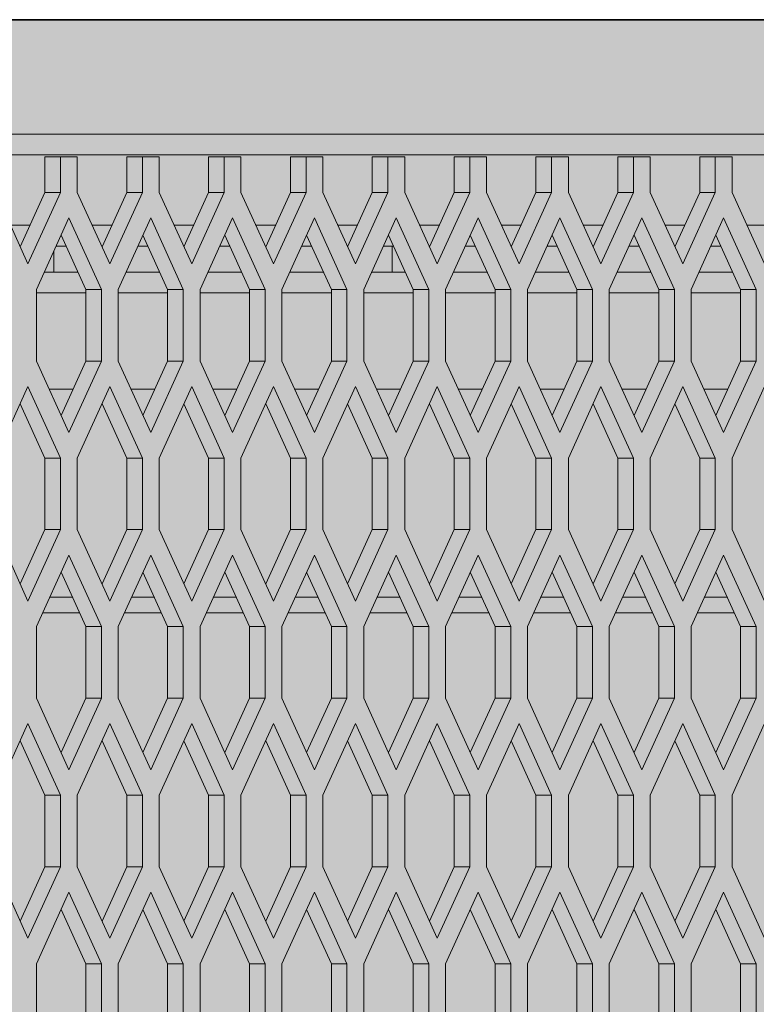
# Model space of a CAD drawing. Units: millimetres. Extents: x 0 to 30489, y -7 to 21000.
# Drawn here: x 7939 to 8222, y 6425 to 6804 of the extents above; entities that cross this region are included whole.
import ezdxf

# ---------------------------------------------------------------- set-up
doc = ezdxf.new("R2010")
doc.units = ezdxf.units.MM
doc.linetypes.add('K5LT_BASIC', pattern=[0])
doc.linetypes.add('K5LT_THIN', pattern=[0])
for name, color, linetype, true_color in [('FOR', 7, 'Continuous', 0xffffff), ('G', 3, 'Continuous', 0x00ff00), ('R', 1, 'Continuous', 0xff0000)]:
    doc.layers.add(name, color=color, linetype=linetype, true_color=true_color)

msp = doc.modelspace()

# ---------------------------------------------------------------- hatches: boundary and pattern name
at = {"layer": 'FOR', "true_color": 0xffffff}
msp.add_hatch(color=7, dxfattribs=at).paths.add_polyline_path([(8465.64, 4513.8), (8465.64, 6803.8), (7351.31, 6803.8), (7351.31, 6750.8), (7351.31, 6694.8), (7408.85, 6694.8), (7408.85, 6529.8), (7518.64, 6529.8), (7518.64, 6039.8), (7407.64, 6039.8), (7407.64, 5874.8), (7352.64, 5874.8), (7352.64, 5213.8), (6692.64, 5213.8), (6692.64, 5105.8), (6906.64, 5105.8), (6906.64, 4513.8)])

# ---------------------------------------------------------------- linework, layer by layer
at = {"layer": 'G', "color": 5, "linetype": 'K5LT_BASIC', "lineweight": 35, "true_color": 0x0000ff}
msp.add_line((7351.31, 6803.8), (8465.64, 6803.8), dxfattribs=at)
at = {"layer": 'R', "color": 7, "linetype": 'K5LT_THIN', "lineweight": 18}
for p, q in [((8464.19, 6803.8), (7352.64, 6803.8)), ((7352.64, 6759.8), (8412.19, 6759.8)), ((8412.19, 6751.8), (7352.64, 6751.8)), ((7954.42, 6751.14), (7948.42, 6751.14)), ((7948.42, 6737.39), (7948.42, 6751.14)), ((7960.87, 6751.14), (7954.42, 6751.14)), ((7954.42, 6737.39), (7954.42, 6751.14)), ((7960.87, 6751.14), (7960.87, 6737.39)), ((7985.87, 6751.14), (7979.87, 6751.14)), ((7979.87, 6737.39), (7979.87, 6751.14)), ((7992.32, 6751.14), (7985.87, 6751.14)), ((7985.87, 6737.39), (7985.87, 6751.14)), ((7992.32, 6751.14), (7992.32, 6737.39)), ((8017.32, 6751.14), (8011.32, 6751.14)), ((8011.32, 6737.39), (8011.32, 6751.14)), ((8023.77, 6751.14), (8017.32, 6751.14)), ((8017.32, 6737.39), (8017.32, 6751.14)), ((8023.77, 6751.14), (8023.77, 6737.39)), ((8042.77, 6737.39), (8042.77, 6751.14)), ((8048.77, 6751.14), (8042.77, 6751.14)), ((8055.21, 6751.14), (8048.77, 6751.14)), ((8048.77, 6737.39), (8048.77, 6751.14)), ((8055.21, 6751.14), (8055.21, 6737.39)), ((8074.21, 6737.39), (8074.21, 6751.14)), ((8080.21, 6751.14), (8074.21, 6751.14)), ((8086.66, 6751.14), (8080.21, 6751.14)), ((8080.21, 6737.39), (8080.21, 6751.14)), ((8086.66, 6751.14), (8086.66, 6737.39)), ((8105.66, 6737.39), (8105.66, 6751.14)), ((8111.66, 6751.14), (8105.66, 6751.14)), ((8111.66, 6737.39), (8111.66, 6751.14)), ((8118.11, 6751.14), (8111.66, 6751.14)), ((8118.11, 6751.14), (8118.11, 6737.39)), ((8137.11, 6737.39), (8137.11, 6751.14)), ((8143.11, 6751.14), (8137.11, 6751.14)), ((8143.11, 6737.39), (8143.11, 6751.14)), ((8149.56, 6751.14), (8143.11, 6751.14)), ((8149.56, 6751.14), (8149.56, 6737.39)), ((8174.56, 6751.14), (8168.56, 6751.14)), ((8168.56, 6737.39), (8168.56, 6751.14)), ((8181.01, 6751.14), (8174.56, 6751.14)), ((8174.56, 6737.39), (8174.56, 6751.14)), ((8181.01, 6751.14), (8181.01, 6737.39)), ((8200.01, 6737.39), (8200.01, 6751.14)), ((8206.01, 6751.14), (8200.01, 6751.14)), ((8206.01, 6737.39), (8206.01, 6751.14)), ((8212.45, 6751.14), (8206.01, 6751.14)), ((8212.45, 6751.14), (8212.45, 6737.39)), ((7929.42, 6737.39), (7941.92, 6709.89)), ((7938.92, 6716.49), (7948.42, 6737.39)), ((7941.92, 6709.89), (7954.42, 6737.39)), ((7954.42, 6737.39), (7948.42, 6737.39)), ((7960.87, 6737.39), (7973.37, 6709.89)), ((7970.37, 6716.49), (7979.87, 6737.39)), ((7973.37, 6709.89), (7985.87, 6737.39)), ((7985.87, 6737.39), (7979.87, 6737.39)), ((7992.32, 6737.39), (8004.82, 6709.89)), ((8001.82, 6716.49), (8011.32, 6737.39)), ((8004.82, 6709.89), (8017.32, 6737.39)), ((8017.32, 6737.39), (8011.32, 6737.39)), ((8023.77, 6737.39), (8036.27, 6709.89)), ((8033.27, 6716.49), (8042.77, 6737.39)), ((8036.27, 6709.89), (8048.77, 6737.39)), ((8048.77, 6737.39), (8042.77, 6737.39)), ((8055.21, 6737.39), (8067.71, 6709.89)), ((8064.71, 6716.49), (8074.21, 6737.39)), ((8067.71, 6709.89), (8080.21, 6737.39)), ((8080.21, 6737.39), (8074.21, 6737.39)), ((8086.66, 6737.39), (8099.16, 6709.89)), ((8096.16, 6716.49), (8105.66, 6737.39)), ((8099.16, 6709.89), (8111.66, 6737.39)), ((8111.66, 6737.39), (8105.66, 6737.39)), ((8118.11, 6737.39), (8130.61, 6709.89)), ((8127.61, 6716.49), (8137.11, 6737.39)), ((8130.61, 6709.89), (8143.11, 6737.39)), ((8143.11, 6737.39), (8137.11, 6737.39)), ((8149.56, 6737.39), (8162.06, 6709.89)), ((8159.06, 6716.49), (8168.56, 6737.39)), ((8162.06, 6709.89), (8174.56, 6737.39)), ((8174.56, 6737.39), (8168.56, 6737.39)), ((8181.01, 6737.39), (8193.51, 6709.89)), ((8190.51, 6716.49), (8200.01, 6737.39)), ((8193.51, 6709.89), (8206.01, 6737.39)), ((8206.01, 6737.39), (8200.01, 6737.39)), ((8212.45, 6737.39), (8224.95, 6709.89)), ((7957.65, 6727.59), (7945.15, 6700.09)), ((7970.15, 6700.09), (7957.65, 6727.59)), ((7989.09, 6727.59), (7976.59, 6700.09)), ((8001.59, 6700.09), (7989.09, 6727.59)), ((8020.54, 6727.59), (8008.04, 6700.09)), ((8033.04, 6700.09), (8020.54, 6727.59)), ((8051.99, 6727.59), (8039.49, 6700.09)), ((8064.49, 6700.09), (8051.99, 6727.59)), ((8083.44, 6727.59), (8070.94, 6700.09)), ((8095.94, 6700.09), (8083.44, 6727.59)), ((8114.89, 6727.59), (8102.39, 6700.09)), ((8127.39, 6700.09), (8114.89, 6727.59)), ((8146.33, 6727.59), (8133.83, 6700.09)), ((8158.83, 6700.09), (8146.33, 6727.59)), ((8177.78, 6727.59), (8165.28, 6700.09)), ((8190.28, 6700.09), (8177.78, 6727.59)), ((8209.23, 6727.59), (8196.73, 6700.09)), ((8221.73, 6700.09), (8209.23, 6727.59)), ((7942.7, 6724.8), (7935.14, 6724.8)), ((7974.15, 6724.8), (7966.59, 6724.8)), ((8005.6, 6724.8), (7998.04, 6724.8)), ((8037.05, 6724.8), (8029.49, 6724.8)), ((8068.49, 6724.8), (8060.93, 6724.8)), ((8099.94, 6724.8), (8092.38, 6724.8)), ((8131.39, 6724.8), (8123.83, 6724.8)), ((8162.84, 6724.8), (8155.28, 6724.8)), ((8194.29, 6724.8), (8186.73, 6724.8)), ((8225.73, 6724.8), (8218.17, 6724.8)), ((7964.15, 6700.09), (7954.65, 6720.99)), ((7995.59, 6700.09), (7986.09, 6720.99)), ((8027.04, 6700.09), (8017.54, 6720.99)), ((8058.49, 6700.09), (8048.99, 6720.99)), ((8089.94, 6700.09), (8080.44, 6720.99)), ((8121.39, 6700.09), (8111.89, 6720.99)), ((8152.83, 6700.09), (8143.33, 6720.99)), ((8184.28, 6700.09), (8174.78, 6720.99)), ((8215.73, 6700.09), (8206.23, 6720.99)), ((7938.78, 6716.8), (7939.07, 6716.8)), ((7951.84, 6706.8), (7951.84, 6714.81)), ((7956.55, 6716.8), (7952.74, 6716.8)), ((7952.74, 6716.8), (7956.55, 6716.8)), ((7970.51, 6716.8), (7970.23, 6716.8)), ((7970.23, 6716.8), (7970.51, 6716.8)), ((7988, 6716.8), (7984.19, 6716.8)), ((7984.19, 6716.8), (7988, 6716.8)), ((8001.96, 6716.8), (8001.67, 6716.8)), ((8001.67, 6716.8), (8001.96, 6716.8)), ((8019.44, 6716.8), (8015.64, 6716.8)), ((8015.64, 6716.8), (8019.44, 6716.8)), ((8033.41, 6716.8), (8033.12, 6716.8)), ((8033.12, 6716.8), (8033.41, 6716.8)), ((8050.89, 6716.8), (8047.09, 6716.8)), ((8047.09, 6716.8), (8050.89, 6716.8)), ((8064.86, 6716.8), (8064.57, 6716.8)), ((8064.57, 6716.8), (8064.86, 6716.8)), ((8081.84, 6716.8), (8078.54, 6716.8)), ((8078.54, 6716.8), (8082.34, 6716.8)), ((8081.84, 6706.8), (8081.84, 6716.8)), ((8082.34, 6716.8), (8081.84, 6716.8)), ((8096.02, 6716.8), (8096.31, 6716.8)), ((8109.98, 6716.8), (8113.79, 6716.8)), ((8127.47, 6716.8), (8127.75, 6716.8)), ((8141.43, 6716.8), (8145.24, 6716.8)), ((8158.91, 6716.8), (8159.2, 6716.8)), ((8172.88, 6716.8), (8176.68, 6716.8)), ((8190.36, 6716.8), (8190.65, 6716.8)), ((8204.33, 6716.8), (8208.13, 6716.8)), ((7948.2, 6706.8), (7951.84, 6706.8)), ((7961.09, 6706.8), (7948.2, 6706.8)), ((7961.09, 6706.8), (7951.84, 6706.8)), ((7992.54, 6706.8), (7979.65, 6706.8)), ((7992.54, 6706.8), (7979.65, 6706.8)), ((8023.99, 6706.8), (8011.1, 6706.8)), ((8023.99, 6706.8), (8011.1, 6706.8)), ((8055.44, 6706.8), (8042.54, 6706.8)), ((8055.44, 6706.8), (8042.54, 6706.8)), ((8081.84, 6706.8), (8073.99, 6706.8)), ((8086.89, 6706.8), (8073.99, 6706.8)), ((8081.84, 6706.8), (8086.89, 6706.8)), ((8118.33, 6706.8), (8105.44, 6706.8)), ((8149.78, 6706.8), (8136.89, 6706.8)), ((8181.23, 6706.8), (8168.33, 6706.8)), ((8212.68, 6706.8), (8199.78, 6706.8)), ((7945.15, 6700.09), (7945.15, 6672.59)), ((7970.15, 6700.09), (7964.15, 6700.09)), ((7964.15, 6672.59), (7964.15, 6700.09)), ((7970.15, 6672.59), (7970.15, 6700.09)), ((7976.59, 6700.09), (7976.59, 6672.59)), ((8001.59, 6700.09), (7995.59, 6700.09)), ((7995.59, 6672.59), (7995.59, 6700.09)), ((8001.59, 6672.59), (8001.59, 6700.09)), ((8008.04, 6700.09), (8008.04, 6672.59)), ((8033.04, 6700.09), (8027.04, 6700.09)), ((8027.04, 6672.59), (8027.04, 6700.09)), ((8033.04, 6672.59), (8033.04, 6700.09)), ((8039.49, 6700.09), (8039.49, 6672.59)), ((8058.49, 6672.59), (8058.49, 6700.09)), ((8064.49, 6700.09), (8058.49, 6700.09)), ((8064.49, 6672.59), (8064.49, 6700.09)), ((8070.94, 6700.09), (8070.94, 6672.59)), ((8095.94, 6700.09), (8089.94, 6700.09)), ((8089.94, 6672.59), (8089.94, 6700.09)), ((8095.94, 6672.59), (8095.94, 6700.09)), ((8102.39, 6700.09), (8102.39, 6672.59)), ((8127.39, 6700.09), (8121.39, 6700.09)), ((8121.39, 6672.59), (8121.39, 6700.09)), ((8127.39, 6672.59), (8127.39, 6700.09)), ((8133.83, 6700.09), (8133.83, 6672.59)), ((8158.83, 6700.09), (8152.83, 6700.09)), ((8152.83, 6672.59), (8152.83, 6700.09)), ((8158.83, 6672.59), (8158.83, 6700.09)), ((8165.28, 6700.09), (8165.28, 6672.59)), ((8184.28, 6672.59), (8184.28, 6700.09)), ((8190.28, 6700.09), (8184.28, 6700.09)), ((8190.28, 6672.59), (8190.28, 6700.09)), ((8196.73, 6700.09), (8196.73, 6672.59)), ((8215.73, 6672.59), (8215.73, 6700.09)), ((8221.73, 6700.09), (8215.73, 6700.09)), ((8221.73, 6672.59), (8221.73, 6700.09)), ((7945.15, 6698.8), (7964.15, 6698.8)), ((7976.59, 6698.8), (7995.59, 6698.8)), ((8008.04, 6698.8), (8027.04, 6698.8)), ((8039.49, 6698.8), (8058.49, 6698.8)), ((8070.94, 6698.8), (8089.94, 6698.8)), ((8102.39, 6698.8), (8121.39, 6698.8)), ((8133.83, 6698.8), (8152.83, 6698.8)), ((8165.28, 6698.8), (8184.28, 6698.8)), ((8196.73, 6698.8), (8215.73, 6698.8)), ((7945.15, 6672.59), (7957.65, 6645.09)), ((7954.65, 6651.69), (7964.15, 6672.59)), ((7957.65, 6645.09), (7970.15, 6672.59)), ((7970.15, 6672.59), (7964.15, 6672.59)), ((7976.59, 6672.59), (7989.09, 6645.09)), ((7986.09, 6651.69), (7995.59, 6672.59)), ((7989.09, 6645.09), (8001.59, 6672.59)), ((8001.59, 6672.59), (7995.59, 6672.59)), ((8008.04, 6672.59), (8020.54, 6645.09)), ((8017.54, 6651.69), (8027.04, 6672.59)), ((8020.54, 6645.09), (8033.04, 6672.59)), ((8033.04, 6672.59), (8027.04, 6672.59)), ((8039.49, 6672.59), (8051.99, 6645.09)), ((8048.99, 6651.69), (8058.49, 6672.59)), ((8051.99, 6645.09), (8064.49, 6672.59)), ((8064.49, 6672.59), (8058.49, 6672.59)), ((8070.94, 6672.59), (8083.44, 6645.09)), ((8080.44, 6651.69), (8089.94, 6672.59)), ((8083.44, 6645.09), (8095.94, 6672.59)), ((8095.94, 6672.59), (8089.94, 6672.59)), ((8102.39, 6672.59), (8114.89, 6645.09)), ((8111.89, 6651.69), (8121.39, 6672.59)), ((8114.89, 6645.09), (8127.39, 6672.59)), ((8127.39, 6672.59), (8121.39, 6672.59)), ((8133.83, 6672.59), (8146.33, 6645.09)), ((8143.33, 6651.69), (8152.83, 6672.59)), ((8146.33, 6645.09), (8158.83, 6672.59)), ((8158.83, 6672.59), (8152.83, 6672.59)), ((8165.28, 6672.59), (8177.78, 6645.09)), ((8174.78, 6651.69), (8184.28, 6672.59)), ((8177.78, 6645.09), (8190.28, 6672.59)), ((8190.28, 6672.59), (8184.28, 6672.59)), ((8196.73, 6672.59), (8209.23, 6645.09)), ((8206.23, 6651.69), (8215.73, 6672.59)), ((8209.23, 6645.09), (8221.73, 6672.59)), ((8221.73, 6672.59), (8215.73, 6672.59)), ((7941.92, 6662.79), (7929.42, 6635.29)), ((7954.42, 6635.29), (7941.92, 6662.79)), ((7959.24, 6661.8), (7950.05, 6661.8)), ((7973.37, 6662.79), (7960.87, 6635.29)), ((7985.87, 6635.29), (7973.37, 6662.79)), ((7990.69, 6661.8), (7981.5, 6661.8)), ((8004.82, 6662.79), (7992.32, 6635.29)), ((8017.32, 6635.29), (8004.82, 6662.79)), ((8022.14, 6661.8), (8012.94, 6661.8)), ((8036.27, 6662.79), (8023.77, 6635.29)), ((8048.77, 6635.29), (8036.27, 6662.79)), ((8053.59, 6661.8), (8044.39, 6661.8)), ((8067.71, 6662.79), (8055.21, 6635.29)), ((8080.21, 6635.29), (8067.71, 6662.79)), ((8085.04, 6661.8), (8075.84, 6661.8)), ((8099.16, 6662.79), (8086.66, 6635.29)), ((8111.66, 6635.29), (8099.16, 6662.79)), ((8116.48, 6661.8), (8107.29, 6661.8)), ((8130.61, 6662.79), (8118.11, 6635.29)), ((8143.11, 6635.29), (8130.61, 6662.79)), ((8147.93, 6661.8), (8138.74, 6661.8)), ((8162.06, 6662.79), (8149.56, 6635.29)), ((8174.56, 6635.29), (8162.06, 6662.79)), ((8179.38, 6661.8), (8170.18, 6661.8)), ((8193.51, 6662.79), (8181.01, 6635.29)), ((8206.01, 6635.29), (8193.51, 6662.79)), ((8210.83, 6661.8), (8201.63, 6661.8)), ((8224.95, 6662.79), (8212.45, 6635.29)), ((7948.42, 6635.29), (7938.92, 6656.19)), ((7979.87, 6635.29), (7970.37, 6656.19)), ((8011.32, 6635.29), (8001.82, 6656.19)), ((8042.77, 6635.29), (8033.27, 6656.19)), ((8074.21, 6635.29), (8064.71, 6656.19)), ((8105.66, 6635.29), (8096.16, 6656.19)), ((8137.11, 6635.29), (8127.61, 6656.19)), ((8168.56, 6635.29), (8159.06, 6656.19)), ((8200.01, 6635.29), (8190.51, 6656.19)), ((7948.42, 6607.79), (7948.42, 6635.29)), ((7954.42, 6635.29), (7948.42, 6635.29)), ((7954.42, 6607.79), (7954.42, 6635.29)), ((7960.87, 6635.29), (7960.87, 6607.79)), ((7979.87, 6607.79), (7979.87, 6635.29)), ((7985.87, 6635.29), (7979.87, 6635.29)), ((7985.87, 6607.79), (7985.87, 6635.29)), ((7992.32, 6635.29), (7992.32, 6607.79)), ((8011.32, 6607.79), (8011.32, 6635.29)), ((8017.32, 6635.29), (8011.32, 6635.29)), ((8017.32, 6607.79), (8017.32, 6635.29)), ((8023.77, 6635.29), (8023.77, 6607.79)), ((8048.77, 6635.29), (8042.77, 6635.29)), ((8042.77, 6607.79), (8042.77, 6635.29)), ((8048.77, 6607.79), (8048.77, 6635.29)), ((8055.21, 6635.29), (8055.21, 6607.79)), ((8080.21, 6635.29), (8074.21, 6635.29)), ((8074.21, 6607.79), (8074.21, 6635.29)), ((8080.21, 6607.79), (8080.21, 6635.29)), ((8086.66, 6635.29), (8086.66, 6607.79)), ((8105.66, 6607.79), (8105.66, 6635.29)), ((8111.66, 6635.29), (8105.66, 6635.29)), ((8111.66, 6607.79), (8111.66, 6635.29)), ((8118.11, 6635.29), (8118.11, 6607.79)), ((8143.11, 6635.29), (8137.11, 6635.29)), ((8137.11, 6607.79), (8137.11, 6635.29)), ((8143.11, 6607.79), (8143.11, 6635.29)), ((8149.56, 6635.29), (8149.56, 6607.79)), ((8168.56, 6607.79), (8168.56, 6635.29)), ((8174.56, 6635.29), (8168.56, 6635.29)), ((8174.56, 6607.79), (8174.56, 6635.29)), ((8181.01, 6635.29), (8181.01, 6607.79)), ((8200.01, 6607.79), (8200.01, 6635.29)), ((8206.01, 6635.29), (8200.01, 6635.29)), ((8206.01, 6607.79), (8206.01, 6635.29)), ((8212.45, 6635.29), (8212.45, 6607.79)), ((7929.42, 6607.79), (7941.92, 6580.29)), ((7938.92, 6586.89), (7948.42, 6607.79)), ((7941.92, 6580.29), (7954.42, 6607.79)), ((7954.42, 6607.79), (7948.42, 6607.79)), ((7960.87, 6607.79), (7973.37, 6580.29)), ((7970.37, 6586.89), (7979.87, 6607.79)), ((7973.37, 6580.29), (7985.87, 6607.79)), ((7985.87, 6607.79), (7979.87, 6607.79)), ((7992.32, 6607.79), (8004.82, 6580.29)), ((8001.82, 6586.89), (8011.32, 6607.79)), ((8004.82, 6580.29), (8017.32, 6607.79)), ((8017.32, 6607.79), (8011.32, 6607.79)), ((8023.77, 6607.79), (8036.27, 6580.29)), ((8033.27, 6586.89), (8042.77, 6607.79)), ((8036.27, 6580.29), (8048.77, 6607.79)), ((8048.77, 6607.79), (8042.77, 6607.79)), ((8055.21, 6607.79), (8067.71, 6580.29)), ((8064.71, 6586.89), (8074.21, 6607.79)), ((8067.71, 6580.29), (8080.21, 6607.79)), ((8080.21, 6607.79), (8074.21, 6607.79)), ((8086.66, 6607.79), (8099.16, 6580.29)), ((8096.16, 6586.89), (8105.66, 6607.79)), ((8099.16, 6580.29), (8111.66, 6607.79)), ((8111.66, 6607.79), (8105.66, 6607.79)), ((8118.11, 6607.79), (8130.61, 6580.29)), ((8127.61, 6586.89), (8137.11, 6607.79)), ((8130.61, 6580.29), (8143.11, 6607.79)), ((8143.11, 6607.79), (8137.11, 6607.79)), ((8149.56, 6607.79), (8162.06, 6580.29)), ((8159.06, 6586.89), (8168.56, 6607.79)), ((8162.06, 6580.29), (8174.56, 6607.79)), ((8174.56, 6607.79), (8168.56, 6607.79)), ((8181.01, 6607.79), (8193.51, 6580.29)), ((8190.51, 6586.89), (8200.01, 6607.79)), ((8193.51, 6580.29), (8206.01, 6607.79)), ((8206.01, 6607.79), (8200.01, 6607.79)), ((8212.45, 6607.79), (8224.95, 6580.29)), ((7957.65, 6597.99), (7945.15, 6570.49)), ((7970.15, 6570.49), (7957.65, 6597.99)), ((7989.09, 6597.99), (7976.59, 6570.49)), ((8001.59, 6570.49), (7989.09, 6597.99)), ((8020.54, 6597.99), (8008.04, 6570.49)), ((8033.04, 6570.49), (8020.54, 6597.99)), ((8051.99, 6597.99), (8039.49, 6570.49)), ((8064.49, 6570.49), (8051.99, 6597.99)), ((8083.44, 6597.99), (8070.94, 6570.49)), ((8095.94, 6570.49), (8083.44, 6597.99)), ((8114.89, 6597.99), (8102.39, 6570.49)), ((8127.39, 6570.49), (8114.89, 6597.99)), ((8146.33, 6597.99), (8133.83, 6570.49)), ((8158.83, 6570.49), (8146.33, 6597.99)), ((8177.78, 6597.99), (8165.28, 6570.49)), ((8190.28, 6570.49), (8177.78, 6597.99)), ((8209.23, 6597.99), (8196.73, 6570.49)), ((8221.73, 6570.49), (8209.23, 6597.99)), ((7964.15, 6570.49), (7954.65, 6591.39)), ((7995.59, 6570.49), (7986.09, 6591.39)), ((8027.04, 6570.49), (8017.54, 6591.39)), ((8058.49, 6570.49), (8048.99, 6591.39)), ((8089.94, 6570.49), (8080.44, 6591.39)), ((8121.39, 6570.49), (8111.89, 6591.39)), ((8152.83, 6570.49), (8143.33, 6591.39)), ((8184.28, 6570.49), (8174.78, 6591.39)), ((8215.73, 6570.49), (8206.23, 6591.39)), ((7959, 6581.8), (7950.29, 6581.8)), ((7990.45, 6581.8), (7981.74, 6581.8)), ((8021.9, 6581.8), (8013.19, 6581.8)), ((8053.35, 6581.8), (8044.63, 6581.8)), ((8084.79, 6581.8), (8076.08, 6581.8)), ((8116.24, 6581.8), (8107.53, 6581.8)), ((8147.69, 6581.8), (8138.98, 6581.8)), ((8179.14, 6581.8), (8170.43, 6581.8)), ((8210.59, 6581.8), (8201.87, 6581.8)), ((7961.73, 6575.8), (7947.56, 6575.8)), ((7993.18, 6575.8), (7979.01, 6575.8)), ((8024.63, 6575.8), (8010.46, 6575.8)), ((8056.07, 6575.8), (8041.91, 6575.8)), ((8087.52, 6575.8), (8073.35, 6575.8)), ((8118.97, 6575.8), (8104.8, 6575.8)), ((8150.42, 6575.8), (8136.25, 6575.8)), ((8181.87, 6575.8), (8167.7, 6575.8)), ((8213.31, 6575.8), (8199.15, 6575.8)), ((7945.15, 6570.49), (7945.15, 6542.99)), ((7964.15, 6542.99), (7964.15, 6570.49)), ((7970.15, 6570.49), (7964.15, 6570.49)), ((7970.15, 6542.99), (7970.15, 6570.49)), ((7976.59, 6570.49), (7976.59, 6542.99)), ((8001.59, 6570.49), (7995.59, 6570.49)), ((7995.59, 6542.99), (7995.59, 6570.49)), ((8001.59, 6542.99), (8001.59, 6570.49)), ((8008.04, 6570.49), (8008.04, 6542.99)), ((8027.04, 6542.99), (8027.04, 6570.49)), ((8033.04, 6570.49), (8027.04, 6570.49)), ((8033.04, 6542.99), (8033.04, 6570.49)), ((8039.49, 6570.49), (8039.49, 6542.99)), ((8064.49, 6570.49), (8058.49, 6570.49)), ((8058.49, 6542.99), (8058.49, 6570.49)), ((8064.49, 6542.99), (8064.49, 6570.49)), ((8070.94, 6570.49), (8070.94, 6542.99)), ((8095.94, 6570.49), (8089.94, 6570.49)), ((8089.94, 6542.99), (8089.94, 6570.49)), ((8095.94, 6542.99), (8095.94, 6570.49)), ((8102.39, 6570.49), (8102.39, 6542.99)), ((8127.39, 6570.49), (8121.39, 6570.49)), ((8121.39, 6542.99), (8121.39, 6570.49)), ((8127.39, 6542.99), (8127.39, 6570.49)), ((8133.83, 6570.49), (8133.83, 6542.99)), ((8158.83, 6570.49), (8152.83, 6570.49)), ((8152.83, 6542.99), (8152.83, 6570.49)), ((8158.83, 6542.99), (8158.83, 6570.49)), ((8165.28, 6570.49), (8165.28, 6542.99)), ((8190.28, 6570.49), (8184.28, 6570.49)), ((8184.28, 6542.99), (8184.28, 6570.49)), ((8190.28, 6542.99), (8190.28, 6570.49)), ((8196.73, 6570.49), (8196.73, 6542.99)), ((8215.73, 6542.99), (8215.73, 6570.49)), ((8221.73, 6570.49), (8215.73, 6570.49)), ((8221.73, 6542.99), (8221.73, 6570.49)), ((7945.15, 6542.99), (7957.65, 6515.49)), ((7954.65, 6522.09), (7964.15, 6542.99)), ((7957.65, 6515.49), (7970.15, 6542.99)), ((7970.15, 6542.99), (7964.15, 6542.99)), ((7976.59, 6542.99), (7989.09, 6515.49)), ((7986.09, 6522.09), (7995.59, 6542.99)), ((7989.09, 6515.49), (8001.59, 6542.99)), ((8001.59, 6542.99), (7995.59, 6542.99)), ((8008.04, 6542.99), (8020.54, 6515.49)), ((8017.54, 6522.09), (8027.04, 6542.99)), ((8020.54, 6515.49), (8033.04, 6542.99)), ((8033.04, 6542.99), (8027.04, 6542.99)), ((8039.49, 6542.99), (8051.99, 6515.49)), ((8048.99, 6522.09), (8058.49, 6542.99)), ((8051.99, 6515.49), (8064.49, 6542.99)), ((8064.49, 6542.99), (8058.49, 6542.99)), ((8070.94, 6542.99), (8083.44, 6515.49)), ((8080.44, 6522.09), (8089.94, 6542.99)), ((8083.44, 6515.49), (8095.94, 6542.99)), ((8095.94, 6542.99), (8089.94, 6542.99)), ((8102.39, 6542.99), (8114.89, 6515.49)), ((8111.89, 6522.09), (8121.39, 6542.99)), ((8114.89, 6515.49), (8127.39, 6542.99)), ((8127.39, 6542.99), (8121.39, 6542.99)), ((8133.83, 6542.99), (8146.33, 6515.49)), ((8143.33, 6522.09), (8152.83, 6542.99)), ((8146.33, 6515.49), (8158.83, 6542.99)), ((8158.83, 6542.99), (8152.83, 6542.99)), ((8165.28, 6542.99), (8177.78, 6515.49)), ((8174.78, 6522.09), (8184.28, 6542.99)), ((8177.78, 6515.49), (8190.28, 6542.99)), ((8190.28, 6542.99), (8184.28, 6542.99)), ((8196.73, 6542.99), (8209.23, 6515.49)), ((8206.23, 6522.09), (8215.73, 6542.99)), ((8209.23, 6515.49), (8221.73, 6542.99)), ((8221.73, 6542.99), (8215.73, 6542.99)), ((7941.92, 6533.19), (7929.42, 6505.69)), ((7954.42, 6505.69), (7941.92, 6533.19)), ((7973.37, 6533.19), (7960.87, 6505.69)), ((7985.87, 6505.69), (7973.37, 6533.19)), ((8004.82, 6533.19), (7992.32, 6505.69)), ((8017.32, 6505.69), (8004.82, 6533.19)), ((8036.27, 6533.19), (8023.77, 6505.69)), ((8048.77, 6505.69), (8036.27, 6533.19)), ((8067.71, 6533.19), (8055.21, 6505.69)), ((8080.21, 6505.69), (8067.71, 6533.19)), ((8099.16, 6533.19), (8086.66, 6505.69)), ((8111.66, 6505.69), (8099.16, 6533.19)), ((8130.61, 6533.19), (8118.11, 6505.69)), ((8143.11, 6505.69), (8130.61, 6533.19)), ((8162.06, 6533.19), (8149.56, 6505.69)), ((8174.56, 6505.69), (8162.06, 6533.19)), ((8193.51, 6533.19), (8181.01, 6505.69)), ((8206.01, 6505.69), (8193.51, 6533.19)), ((8224.95, 6533.19), (8212.45, 6505.69)), ((7948.42, 6505.69), (7938.92, 6526.59)), ((7979.87, 6505.69), (7970.37, 6526.59)), ((8011.32, 6505.69), (8001.82, 6526.59)), ((8042.77, 6505.69), (8033.27, 6526.59)), ((8074.21, 6505.69), (8064.71, 6526.59)), ((8105.66, 6505.69), (8096.16, 6526.59)), ((8137.11, 6505.69), (8127.61, 6526.59)), ((8168.56, 6505.69), (8159.06, 6526.59)), ((8200.01, 6505.69), (8190.51, 6526.59)), ((7948.42, 6478.19), (7948.42, 6505.69)), ((7954.42, 6505.69), (7948.42, 6505.69)), ((7954.42, 6478.19), (7954.42, 6505.69)), ((7960.87, 6505.69), (7960.87, 6478.19)), ((7985.87, 6505.69), (7979.87, 6505.69)), ((7979.87, 6478.19), (7979.87, 6505.69)), ((7985.87, 6478.19), (7985.87, 6505.69)), ((7992.32, 6505.69), (7992.32, 6478.19)), ((8017.32, 6505.69), (8011.32, 6505.69)), ((8011.32, 6478.19), (8011.32, 6505.69)), ((8017.32, 6478.19), (8017.32, 6505.69)), ((8023.77, 6505.69), (8023.77, 6478.19)), ((8048.77, 6505.69), (8042.77, 6505.69)), ((8042.77, 6478.19), (8042.77, 6505.69)), ((8048.77, 6478.19), (8048.77, 6505.69)), ((8055.21, 6505.69), (8055.21, 6478.19)), ((8080.21, 6505.69), (8074.21, 6505.69)), ((8074.21, 6478.19), (8074.21, 6505.69)), ((8080.21, 6478.19), (8080.21, 6505.69)), ((8086.66, 6505.69), (8086.66, 6478.19)), ((8105.66, 6478.19), (8105.66, 6505.69)), ((8111.66, 6505.69), (8105.66, 6505.69)), ((8111.66, 6478.19), (8111.66, 6505.69)), ((8118.11, 6505.69), (8118.11, 6478.19)), ((8137.11, 6478.19), (8137.11, 6505.69)), ((8143.11, 6505.69), (8137.11, 6505.69)), ((8143.11, 6478.19), (8143.11, 6505.69)), ((8149.56, 6505.69), (8149.56, 6478.19)), ((8168.56, 6478.19), (8168.56, 6505.69)), ((8174.56, 6505.69), (8168.56, 6505.69)), ((8174.56, 6478.19), (8174.56, 6505.69)), ((8181.01, 6505.69), (8181.01, 6478.19)), ((8200.01, 6478.19), (8200.01, 6505.69)), ((8206.01, 6505.69), (8200.01, 6505.69)), ((8206.01, 6478.19), (8206.01, 6505.69)), ((8212.45, 6505.69), (8212.45, 6478.19)), ((7929.42, 6478.19), (7941.92, 6450.69)), ((7938.92, 6457.29), (7948.42, 6478.19)), ((7941.92, 6450.69), (7954.42, 6478.19)), ((7954.42, 6478.19), (7948.42, 6478.19)), ((7960.87, 6478.19), (7973.37, 6450.69)), ((7970.37, 6457.29), (7979.87, 6478.19)), ((7973.37, 6450.69), (7985.87, 6478.19)), ((7985.87, 6478.19), (7979.87, 6478.19)), ((7992.32, 6478.19), (8004.82, 6450.69)), ((8001.82, 6457.29), (8011.32, 6478.19)), ((8004.82, 6450.69), (8017.32, 6478.19)), ((8017.32, 6478.19), (8011.32, 6478.19)), ((8023.77, 6478.19), (8036.27, 6450.69)), ((8033.27, 6457.29), (8042.77, 6478.19)), ((8036.27, 6450.69), (8048.77, 6478.19)), ((8048.77, 6478.19), (8042.77, 6478.19)), ((8055.21, 6478.19), (8067.71, 6450.69)), ((8064.71, 6457.29), (8074.21, 6478.19)), ((8067.71, 6450.69), (8080.21, 6478.19)), ((8080.21, 6478.19), (8074.21, 6478.19)), ((8086.66, 6478.19), (8099.16, 6450.69)), ((8096.16, 6457.29), (8105.66, 6478.19)), ((8099.16, 6450.69), (8111.66, 6478.19)), ((8111.66, 6478.19), (8105.66, 6478.19)), ((8118.11, 6478.19), (8130.61, 6450.69)), ((8127.61, 6457.29), (8137.11, 6478.19)), ((8130.61, 6450.69), (8143.11, 6478.19)), ((8143.11, 6478.19), (8137.11, 6478.19)), ((8149.56, 6478.19), (8162.06, 6450.69)), ((8159.06, 6457.29), (8168.56, 6478.19)), ((8162.06, 6450.69), (8174.56, 6478.19)), ((8174.56, 6478.19), (8168.56, 6478.19)), ((8181.01, 6478.19), (8193.51, 6450.69)), ((8190.51, 6457.29), (8200.01, 6478.19)), ((8193.51, 6450.69), (8206.01, 6478.19)), ((8206.01, 6478.19), (8200.01, 6478.19)), ((8212.45, 6478.19), (8224.95, 6450.69)), ((7957.65, 6468.39), (7945.15, 6440.89)), ((7970.15, 6440.89), (7957.65, 6468.39)), ((7989.09, 6468.39), (7976.59, 6440.89)), ((8001.59, 6440.89), (7989.09, 6468.39)), ((8020.54, 6468.39), (8008.04, 6440.89)), ((8033.04, 6440.89), (8020.54, 6468.39)), ((8051.99, 6468.39), (8039.49, 6440.89)), ((8064.49, 6440.89), (8051.99, 6468.39)), ((8083.44, 6468.39), (8070.94, 6440.89)), ((8095.94, 6440.89), (8083.44, 6468.39)), ((8114.89, 6468.39), (8102.39, 6440.89)), ((8127.39, 6440.89), (8114.89, 6468.39)), ((8146.33, 6468.39), (8133.83, 6440.89)), ((8158.83, 6440.89), (8146.33, 6468.39)), ((8177.78, 6468.39), (8165.28, 6440.89)), ((8190.28, 6440.89), (8177.78, 6468.39)), ((8209.23, 6468.39), (8196.73, 6440.89)), ((8221.73, 6440.89), (8209.23, 6468.39)), ((7964.15, 6440.89), (7954.65, 6461.79)), ((7995.59, 6440.89), (7986.09, 6461.79)), ((8027.04, 6440.89), (8017.54, 6461.79)), ((8058.49, 6440.89), (8048.99, 6461.79)), ((8089.94, 6440.89), (8080.44, 6461.79)), ((8121.39, 6440.89), (8111.89, 6461.79)), ((8152.83, 6440.89), (8143.33, 6461.79)), ((8184.28, 6440.89), (8174.78, 6461.79)), ((8215.73, 6440.89), (8206.23, 6461.79)), ((7945.15, 6440.89), (7945.15, 6413.39)), ((7964.15, 6413.39), (7964.15, 6440.89)), ((7970.15, 6440.89), (7964.15, 6440.89)), ((7970.15, 6413.39), (7970.15, 6440.89)), ((7976.59, 6440.89), (7976.59, 6413.39)), ((7995.59, 6413.39), (7995.59, 6440.89)), ((8001.59, 6440.89), (7995.59, 6440.89)), ((8001.59, 6413.39), (8001.59, 6440.89)), ((8008.04, 6440.89), (8008.04, 6413.39)), ((8027.04, 6413.39), (8027.04, 6440.89)), ((8033.04, 6440.89), (8027.04, 6440.89)), ((8033.04, 6413.39), (8033.04, 6440.89)), ((8039.49, 6440.89), (8039.49, 6413.39)), ((8064.49, 6440.89), (8058.49, 6440.89)), ((8058.49, 6413.39), (8058.49, 6440.89)), ((8064.49, 6413.39), (8064.49, 6440.89)), ((8070.94, 6440.89), (8070.94, 6413.39)), ((8095.94, 6440.89), (8089.94, 6440.89)), ((8089.94, 6413.39), (8089.94, 6440.89)), ((8095.94, 6413.39), (8095.94, 6440.89)), ((8102.39, 6440.89), (8102.39, 6413.39)), ((8127.39, 6440.89), (8121.39, 6440.89)), ((8121.39, 6413.39), (8121.39, 6440.89)), ((8127.39, 6413.39), (8127.39, 6440.89)), ((8133.83, 6440.89), (8133.83, 6413.39)), ((8158.83, 6440.89), (8152.83, 6440.89)), ((8152.83, 6413.39), (8152.83, 6440.89)), ((8158.83, 6413.39), (8158.83, 6440.89)), ((8165.28, 6440.89), (8165.28, 6413.39)), ((8190.28, 6440.89), (8184.28, 6440.89)), ((8184.28, 6413.39), (8184.28, 6440.89)), ((8190.28, 6413.39), (8190.28, 6440.89)), ((8196.73, 6440.89), (8196.73, 6413.39)), ((8221.73, 6440.89), (8215.73, 6440.89)), ((8215.73, 6413.39), (8215.73, 6440.89)), ((8221.73, 6413.39), (8221.73, 6440.89))]:
    msp.add_line(p, q, dxfattribs=at)

doc.saveas('drawing.dxf')
